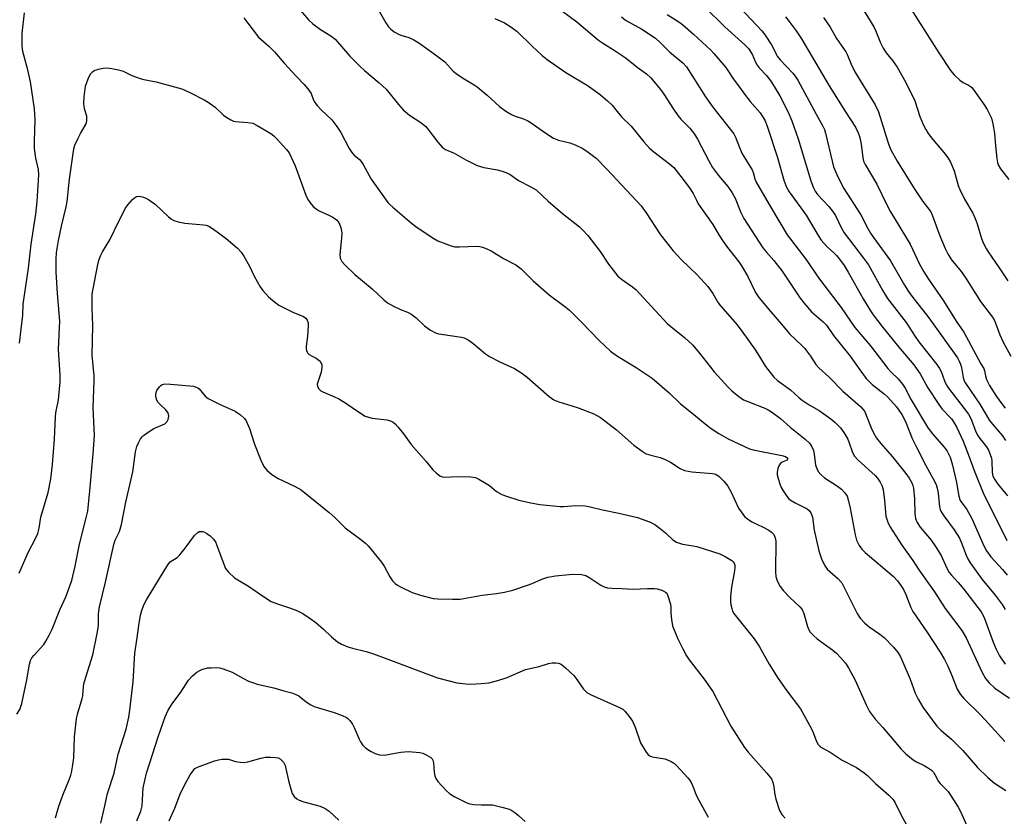
# Model space of a CAD drawing. Units: inches. Extents: x 1189770 to 1195770, y 553456 to 557456.
# Drawn here: x 1191030 to 1191328, y 555226 to 555467 of the extents above; entities that cross this region are included whole.
import ezdxf

# ---------------------------------------------------------------- set-up
doc = ezdxf.new("R2010")
doc.units = ezdxf.units.IN
doc.header["$MEASUREMENT"] = 0
doc.layers.add('Undefined', color=1, linetype='Continuous')

msp = doc.modelspace()

# ---------------------------------------------------------------- linework, layer by layer
at = {"layer": 'Undefined'}
for points, elevation in [([(1191282.4, 555474.29), (1191288.29, 555464.67), (1191288.92, 555463.35), (1191290.31, 555459.86), (1191291.1, 555458.3), (1191292.03, 555456.81), (1191293.88, 555454.53), (1191295.34, 555452.52), (1191297.94, 555447.87), (1191300.64, 555442.32), (1191302.16, 555437.63), (1191303.18, 555435.23), (1191303.95, 555433.67), (1191304.73, 555432.49), (1191306.1, 555430.67), (1191309.48, 555426.71), (1191310.7, 555425.02), (1191311.47, 555423.78), (1191312.6, 555421.23), (1191313.76, 555416.79), (1191314.22, 555415.53), (1191315.72, 555412.68), (1191318.23, 555408.39), (1191318.94, 555406.8), (1191319.52, 555405.16), (1191320.77, 555400.75), (1191321.41, 555399.21), (1191322.18, 555397.76), (1191322.8, 555396.77), (1191326.18, 555391.9), (1191328.74, 555387.93)], 348), ([(1191295.89, 555475.81), (1191307.89, 555456.84), (1191311.42, 555451.53), (1191312.53, 555450.19), (1191314.31, 555448.6), (1191315.28, 555447.92), (1191316.93, 555447.09), (1191317.75, 555446.46), (1191318.46, 555445.6), (1191321.43, 555441.4), (1191322.49, 555439.69), (1191323.79, 555437.08), (1191324.28, 555435.41), (1191324.75, 555432.53), (1191325.04, 555428.7), (1191325.44, 555424.88), (1191325.64, 555423.72), (1191325.87, 555423), (1191326.54, 555421.84), (1191329.06, 555418.58)], 346), ([(1191113.73, 555471.17), (1191117.51, 555466.8), (1191118.82, 555465.64), (1191121.12, 555463.85), (1191124.2, 555461.96), (1191125.51, 555460.95), (1191130, 555455.84), (1191133.12, 555452.69), (1191134.41, 555451.48), (1191138.87, 555447.75), (1191140.93, 555445.85), (1191144.71, 555441.19), (1191146.06, 555439.67), (1191148.05, 555438.05), (1191151.42, 555435.82), (1191152.96, 555434.54), (1191153.68, 555433.69), (1191156.58, 555429.86), (1191157.86, 555428.38), (1191158.27, 555428.02), (1191158.93, 555427.62), (1191161.54, 555426.54), (1191165.06, 555424.54), (1191168.49, 555422.8), (1191170.47, 555422.25), (1191174.63, 555421.51), (1191176.31, 555421), (1191177.66, 555420.46), (1191178.41, 555420.04), (1191180.98, 555418.26), (1191184.5, 555416.51), (1191186.23, 555415.43), (1191189.94, 555412.02), (1191194.21, 555408.3), (1191199.32, 555404.27), (1191200.39, 555403.31), (1191201.89, 555401.67), (1191202.93, 555400.38), (1191205.58, 555396.84), (1191208.13, 555393), (1191210.99, 555389.38), (1191212.01, 555388.46), (1191215.37, 555386.17), (1191216.52, 555385.25), (1191225.86, 555375.1), (1191226.96, 555374.14), (1191231.04, 555370.87), (1191233.47, 555368.68), (1191235.65, 555366.09), (1191240.09, 555360.48), (1191244.16, 555355.97), (1191245.37, 555354.72), (1191247.46, 555353.04), (1191248.94, 555352.05), (1191250.22, 555351.47), (1191255.35, 555349.49), (1191256.38, 555348.97), (1191257.35, 555348.36), (1191260.14, 555346.34), (1191262.99, 555343.73), (1191267.56, 555340.11), (1191268.85, 555338.94), (1191269.48, 555338), (1191270.03, 555336.69), (1191270.27, 555335.59), (1191270.71, 555332.24), (1191271.03, 555331.25), (1191271.51, 555330.36), (1191272.28, 555329.47), (1191273.39, 555328.5), (1191277.31, 555325.91), (1191278.48, 555325.05), (1191279.44, 555324.07), (1191280.18, 555322.95), (1191280.55, 555321.85), (1191281.13, 555319.25), (1191282.61, 555311.22), (1191283.1, 555309.59), (1191283.81, 555308.06), (1191284.66, 555306.9), (1191285.66, 555305.86), (1191294.18, 555298.66), (1191295.42, 555297.37), (1191296.49, 555295.94), (1191297.24, 555294.72), (1191297.98, 555293.24), (1191299.45, 555289.34), (1191300.06, 555288.1), (1191304.33, 555281.96), (1191308.37, 555275.84), (1191309.66, 555273.62), (1191310.69, 555271.54), (1191311.69, 555269.26), (1191313.47, 555264.64), (1191314.33, 555263.1), (1191315.45, 555261.81), (1191320.41, 555256.97), (1191321.85, 555255.46), (1191327.86, 555248.79)], 368), ([(1191137.2, 555472.25), (1191140.85, 555465.94), (1191141.68, 555464.73), (1191142.25, 555464.08), (1191143.39, 555463.19), (1191144.65, 555462.47), (1191145.42, 555462.18), (1191147.77, 555461.52), (1191149.35, 555460.75), (1191150.86, 555459.82), (1191155.51, 555456.52), (1191158.68, 555454.12), (1191161.22, 555451.35), (1191162.09, 555450.55), (1191163.97, 555449.29), (1191167.54, 555447.19), (1191168.49, 555446.53), (1191171.47, 555444.08), (1191175.24, 555440.6), (1191177.12, 555439.26), (1191178.86, 555438.21), (1191179.89, 555437.69), (1191182.45, 555436.87), (1191183.79, 555436.3), (1191184.79, 555435.67), (1191188.86, 555432.73), (1191191.53, 555431.05), (1191193, 555430.51), (1191196.44, 555429.69), (1191198.05, 555429.02), (1191200.15, 555428.02), (1191201.61, 555427.1), (1191204.37, 555424.98), (1191207.76, 555421.58), (1191217.95, 555410.63), (1191219.53, 555408.5), (1191223.79, 555401.88), (1191227.64, 555397.06), (1191230.13, 555394.45), (1191234.95, 555389.79), (1191238.16, 555386.27), (1191239.67, 555384.1), (1191241.26, 555381.36), (1191241.93, 555380.39), (1191246.97, 555374.65), (1191248.44, 555372.81), (1191252.52, 555367.03), (1191255.6, 555362.09), (1191258.08, 555358.83), (1191259.17, 555357.86), (1191263.08, 555355.09), (1191265.74, 555352.67), (1191266.64, 555351.94), (1191268.73, 555350.53), (1191271.77, 555348.76), (1191275.3, 555346.25), (1191276.61, 555345.17), (1191278.18, 555343.61), (1191279.21, 555342.19), (1191280.4, 555340.13), (1191280.83, 555339.08), (1191281.7, 555336.38), (1191282.36, 555335.11), (1191283.56, 555333.81), (1191288.66, 555329.2), (1191289.43, 555328.33), (1191290.2, 555327.16), (1191290.81, 555325.91), (1191291.08, 555324.81), (1191291.51, 555321.67), (1191291.78, 555318.02), (1191291.95, 555316.92), (1191292.53, 555315.04), (1191293.09, 555313.75), (1191296.7, 555308.16), (1191300.02, 555303.53), (1191301.91, 555300.65), (1191306.59, 555294), (1191309.87, 555289.04), (1191314.92, 555282.38), (1191316.15, 555280.12), (1191320.92, 555269.82), (1191322.03, 555267.89), (1191323.15, 555266.56), (1191324.82, 555264.92), (1191329.29, 555261.87)], 366), ([(1191192.01, 555471.01), (1191198.57, 555466.2), (1191205.12, 555460.69), (1191206.31, 555459.87), (1191210.49, 555457.28), (1191213.19, 555455.43), (1191214.62, 555454.36), (1191216.79, 555452.5), (1191219.57, 555450.5), (1191220.94, 555449.24), (1191223.87, 555445.73), (1191224.89, 555444.32), (1191227.72, 555439.87), (1191229.06, 555437.92), (1191230.01, 555436.8), (1191232.67, 555434.04), (1191234.08, 555432.29), (1191234.97, 555430.76), (1191238.42, 555424.24), (1191239.59, 555422.22), (1191241.36, 555419.83), (1191244.19, 555416.42), (1191245.52, 555414.57), (1191246.4, 555412.94), (1191248.11, 555408.59), (1191248.98, 555406.81), (1191254.73, 555397.92), (1191255.72, 555396.7), (1191258.09, 555394.08), (1191260.62, 555390.93), (1191266.04, 555382.74), (1191267.09, 555381.31), (1191269.44, 555378.6), (1191273.02, 555375.58), (1191273.98, 555374.55), (1191276.07, 555371.5), (1191281.12, 555365.23), (1191284.03, 555361.04), (1191286, 555358.48), (1191286.78, 555357.64), (1191287.82, 555356.68), (1191291.37, 555353.82), (1191292.49, 555352.78), (1191295.09, 555349.92), (1191296.72, 555347.62), (1191297.88, 555345.45), (1191299.91, 555340.37), (1191301.16, 555337.7), (1191304.02, 555332.14), (1191306.23, 555328.19), (1191307.08, 555326.41), (1191307.42, 555325.29), (1191307.71, 555323.84), (1191308.11, 555319.71), (1191308.31, 555318.93), (1191308.65, 555318.15), (1191309.39, 555316.94), (1191312.56, 555312.76), (1191314.14, 555310.28), (1191314.92, 555308.57), (1191316.15, 555305.06), (1191316.76, 555303.76), (1191317.35, 555302.75), (1191321.03, 555297.72), (1191324.99, 555293.05), (1191327.04, 555290.19), (1191328, 555288.72)], 362), ([(1191237.14, 555470.76), (1191243.25, 555464.67), (1191249.31, 555459.25), (1191250.39, 555458.12), (1191251.51, 555456.42), (1191252.57, 555454), (1191253.07, 555453.13), (1191253.69, 555452.34), (1191255.99, 555449.89), (1191257.39, 555448), (1191259.86, 555443.82), (1191262.41, 555438.9), (1191263.54, 555436.3), (1191265.44, 555430.85), (1191269.3, 555418.21), (1191270.06, 555416.05), (1191270.53, 555415.07), (1191271.29, 555414.03), (1191274.74, 555410.39), (1191275.8, 555409.04), (1191276.66, 555407.67), (1191278.5, 555403.91), (1191279.35, 555402.47), (1191285.21, 555394.83), (1191286.65, 555392.8), (1191291.01, 555384.93), (1191292.42, 555382.68), (1191298.04, 555375.4), (1191300.76, 555371.13), (1191301.84, 555369.59), (1191307.3, 555362.67), (1191308.14, 555361.51), (1191308.65, 555360.54), (1191309.66, 555357.76), (1191310.26, 555356.49), (1191310.88, 555355.56), (1191315.62, 555349.44), (1191316.84, 555347.74), (1191317.55, 555346.36), (1191319.05, 555342.62), (1191319.64, 555341.39), (1191320.34, 555340.32), (1191322.33, 555337.81), (1191322.9, 555336.82), (1191323.48, 555335.52), (1191323.82, 555334.44), (1191323.92, 555333.58), (1191324, 555330.07), (1191324.26, 555328.94), (1191324.69, 555328.01), (1191325.74, 555326.51), (1191328.64, 555322.99)], 356), ([(1191247.79, 555470.52), (1191254.47, 555463.51), (1191255.47, 555462.2), (1191257.42, 555459.22), (1191258, 555458.19), (1191258.77, 555456.42), (1191259.13, 555455.84), (1191260.02, 555454.77), (1191263.84, 555450.67), (1191264.57, 555449.77), (1191265.37, 555448.6), (1191270.86, 555438.28), (1191272.89, 555434.73), (1191273.36, 555433.67), (1191273.71, 555432.53), (1191275.68, 555424.1), (1191276.15, 555422.44), (1191277.07, 555420.06), (1191279.07, 555416.2), (1191284.35, 555407.89), (1191286.48, 555403.81), (1191287.32, 555402.37), (1191288.17, 555401.08), (1191293.32, 555394.04), (1191297.6, 555386.61), (1191298.79, 555384.72), (1191299.81, 555383.32), (1191304.94, 555376.82), (1191313.54, 555364.67), (1191314.07, 555363.74), (1191314.47, 555362.78), (1191314.75, 555361.74), (1191315.29, 555358.73), (1191315.62, 555357.74), (1191315.98, 555357.02), (1191320.26, 555350.76), (1191323.24, 555345.78), (1191324.11, 555344.65), (1191327.2, 555341.11), (1191328.11, 555339.74)], 354), ([(1191030.22, 555369.14), (1191031.16, 555377.6), (1191031.34, 555380.96), (1191032.86, 555391.83), (1191033.72, 555399.08), (1191035.14, 555408.07), (1191035.56, 555411.92), (1191036.06, 555419.94), (1191035.93, 555421.58), (1191035.11, 555425.05), (1191034.7, 555427.92), (1191034.67, 555430.19), (1191034.91, 555436.75), (1191034.85, 555438.36), (1191034.68, 555439.95), (1191033.52, 555448.13), (1191032.71, 555451.75), (1191031.22, 555457.23), (1191030.97, 555458.95), (1191030.96, 555462.66), (1191031.71, 555468.95)], 370), ([(1191097.91, 555467.39), (1191099.17, 555465.84), (1191102.4, 555461.53), (1191105.51, 555458.84), (1191107.22, 555457.18), (1191110.13, 555453.73), (1191113.75, 555449.76), (1191116.22, 555447.25), (1191117.34, 555445.96), (1191118.27, 555444.56), (1191119.02, 555442.55), (1191119.41, 555441.81), (1191120.14, 555440.9), (1191121.36, 555439.62), (1191124.52, 555436.56), (1191126.1, 555434.61), (1191127.31, 555432.75), (1191129.83, 555427.95), (1191130.56, 555426.72), (1191131.27, 555425.91), (1191132.91, 555424.58), (1191133.41, 555424.01), (1191133.99, 555423.08), (1191136.42, 555418.67), (1191141.51, 555411.67), (1191142.08, 555411.02), (1191142.95, 555410.2), (1191148.66, 555405.34), (1191150.29, 555404.09), (1191155.32, 555400.8), (1191156.56, 555400.1), (1191158.17, 555399.42), (1191160.62, 555398.5), (1191161.74, 555398.25), (1191163.16, 555398.23), (1191168.38, 555398.42), (1191169.25, 555398.37), (1191170.08, 555398.18), (1191171.42, 555397.65), (1191172.72, 555397.03), (1191176.41, 555394.69), (1191180.11, 555392.82), (1191181.71, 555391.64), (1191185.41, 555388), (1191190.23, 555383.71), (1191194.89, 555380.26), (1191196.23, 555379.18), (1191200.05, 555375.43), (1191205.32, 555369.94), (1191208.78, 555366.77), (1191210.89, 555365.22), (1191216.51, 555361.82), (1191221.36, 555358.55), (1191226.5, 555354.17), (1191229.84, 555350.86), (1191232.83, 555348.53), (1191237.85, 555344.33), (1191239.12, 555343.35), (1191241.47, 555341.83), (1191244.32, 555340.21), (1191250.74, 555337.21), (1191251.83, 555336.91), (1191260.47, 555335.21), (1191261.56, 555334.88), (1191262.14, 555334.51), (1191262.27, 555334.21), (1191262.24, 555334.05), (1191262.06, 555333.82), (1191260.56, 555333.15), (1191259.99, 555332.71), (1191259.59, 555332.04), (1191259.31, 555331.27), (1191259.08, 555330.2), (1191259.11, 555329.38), (1191259.37, 555328.27), (1191259.89, 555326.63), (1191260.3, 555325.56), (1191260.88, 555324.52), (1191261.87, 555323.02), (1191262.63, 555322.12), (1191263.3, 555321.61), (1191264.54, 555320.88), (1191268.16, 555319.1), (1191268.8, 555318.58), (1191269.27, 555317.89), (1191269.5, 555317.38), (1191269.72, 555316.53), (1191270.29, 555312.7), (1191271.65, 555306.38), (1191272.57, 555303.72), (1191273.54, 555301.78), (1191274.21, 555300.92), (1191277.41, 555298.03), (1191278.57, 555296.71), (1191279.43, 555295.15), (1191283.25, 555287.51), (1191283.73, 555286.68), (1191284.19, 555286.07), (1191285.59, 555284.61), (1191286.87, 555283.45), (1191290.14, 555281.28), (1191291.41, 555280.22), (1191294.22, 555277.31), (1191295.68, 555275.56), (1191296.35, 555274.44), (1191297.08, 555272.82), (1191299.26, 555267.65), (1191300.78, 555263.46), (1191301.65, 555261.65), (1191303.11, 555259.17), (1191307.35, 555253.48), (1191308.48, 555252.28), (1191311.8, 555249.49), (1191313.31, 555248.06), (1191315.15, 555246.13), (1191319.62, 555240.99), (1191322.74, 555237.97), (1191324.71, 555236.26), (1191328.14, 555233.97)], 370), ([(1191173.75, 555467.23), (1191176.73, 555465.91), (1191178.67, 555464.65), (1191180.52, 555463.24), (1191185.07, 555458.82), (1191188.12, 555456.04), (1191189.62, 555454.81), (1191195.2, 555450.93), (1191202.03, 555446.91), (1191205.69, 555444.16), (1191207.81, 555442.38), (1191209.22, 555440.99), (1191210.39, 555439.66), (1191212.05, 555437.53), (1191214.98, 555434.67), (1191218.8, 555429.94), (1191220.55, 555428.08), (1191221.81, 555426.93), (1191226.53, 555423.36), (1191227.82, 555422.17), (1191230.03, 555419.51), (1191232.63, 555416.05), (1191233.71, 555414.31), (1191234.67, 555412.3), (1191235.25, 555411.24), (1191239.6, 555404.99), (1191241.47, 555401.87), (1191242.77, 555399.89), (1191244.1, 555397.99), (1191247.5, 555393.7), (1191248.33, 555392.51), (1191250.27, 555389.32), (1191252.58, 555384.46), (1191253.5, 555382.96), (1191257.12, 555378.6), (1191260.4, 555374.87), (1191262.82, 555371.99), (1191266.54, 555368.45), (1191267.35, 555367.59), (1191269.19, 555365.26), (1191270.8, 555362.74), (1191271.64, 555361.69), (1191274.84, 555358.86), (1191278.95, 555354.68), (1191284.21, 555349.97), (1191284.99, 555349.19), (1191285.43, 555348.58), (1191285.8, 555347.89), (1191287.46, 555343.59), (1191288.28, 555341.87), (1191289.11, 555340.46), (1191290.37, 555338.86), (1191293.9, 555334.84), (1191297.99, 555329.76), (1191299.01, 555328.37), (1191299.81, 555326.97), (1191300.11, 555326.18), (1191300.31, 555325.34), (1191300.56, 555322.09), (1191300.69, 555317.55), (1191300.91, 555316.18), (1191301.41, 555314.93), (1191302.31, 555313.53), (1191305.59, 555309.66), (1191306.94, 555307.73), (1191308.62, 555304.96), (1191310.34, 555301.15), (1191311.08, 555299.89), (1191311.78, 555299.03), (1191313.79, 555296.89), (1191315.4, 555294.98), (1191320.72, 555288.01), (1191321.59, 555286.26), (1191324.31, 555278.86), (1191325.21, 555276.7), (1191326.23, 555274.72), (1191327.92, 555272.13)], 364), ([(1191212.01, 555467.71), (1191213.28, 555466.74), (1191218.18, 555463.95), (1191222.31, 555461.23), (1191223.78, 555459.92), (1191226.67, 555457.07), (1191230.55, 555453.84), (1191231.66, 555452.64), (1191237.39, 555443.55), (1191239.66, 555440.46), (1191245.96, 555432.39), (1191246.48, 555431.39), (1191247.7, 555428.23), (1191248.55, 555426.35), (1191251.56, 555421.54), (1191251.86, 555420.73), (1191252.31, 555418.77), (1191252.77, 555417.75), (1191257.37, 555409.77), (1191262.09, 555401.88), (1191267.79, 555394.51), (1191271.91, 555388.5), (1191278.44, 555379.91), (1191282.58, 555373.92), (1191287.24, 555368.33), (1191292.48, 555361.5), (1191293.4, 555360.5), (1191295.64, 555358.36), (1191296.97, 555356.79), (1191297.74, 555355.53), (1191299.57, 555351.98), (1191304.5, 555343.73), (1191305.92, 555341.82), (1191309.53, 555337.71), (1191310.44, 555336.5), (1191311.33, 555334.66), (1191312.09, 555332.27), (1191313.21, 555327.07), (1191313.96, 555322.9), (1191314.4, 555321.65), (1191316.35, 555318.85), (1191317.91, 555316.2), (1191321.51, 555307.92), (1191322.3, 555306.37), (1191323.68, 555304.57), (1191327.11, 555300.78), (1191328.53, 555299.06)], 360), ([(1191225.84, 555468.42), (1191229.07, 555466.37), (1191230.5, 555465.36), (1191233.77, 555462.51), (1191239.05, 555457.63), (1191239.98, 555456.64), (1191243.59, 555452.41), (1191246.06, 555448.57), (1191247.72, 555446.5), (1191249.21, 555444.38), (1191250.95, 555442.11), (1191253.9, 555438.71), (1191255.34, 555436.5), (1191256.08, 555434.65), (1191259.04, 555425.5), (1191261.19, 555418.04), (1191261.89, 555416.25), (1191262.68, 555414.86), (1191267.82, 555407.85), (1191271.45, 555401.7), (1191272.39, 555400.27), (1191274.06, 555398.35), (1191276.22, 555396.46), (1191277.02, 555395.64), (1191277.91, 555394.55), (1191279.29, 555392.6), (1191280.57, 555390.59), (1191285.11, 555382.55), (1191287.25, 555378.94), (1191288.06, 555377.71), (1191290.67, 555374.29), (1191295.83, 555367.96), (1191300.36, 555362.58), (1191302.24, 555359.91), (1191304.61, 555355.63), (1191307.88, 555350.63), (1191308.97, 555349.25), (1191311.73, 555346.3), (1191312.4, 555345.38), (1191313.25, 555343.82), (1191315.23, 555339.5), (1191317.1, 555334.81), (1191318.59, 555330.68), (1191321.47, 555323.47), (1191323.35, 555319.9), (1191328.51, 555309.58)], 358), ([(1191261.63, 555467.67), (1191262.71, 555466.3), (1191264.79, 555463.49), (1191266.41, 555461.09), (1191274.83, 555446.88), (1191279.73, 555439.02), (1191282.71, 555434.43), (1191283.58, 555432.68), (1191284.05, 555431.31), (1191284.47, 555429.25), (1191284.92, 555425.13), (1191285.19, 555424.12), (1191285.62, 555423.13), (1191289.21, 555417.14), (1191292.14, 555411.12), (1191293.34, 555408.84), (1191299.26, 555399.01), (1191302.13, 555393.04), (1191303.41, 555390.73), (1191304.81, 555388.49), (1191309.35, 555381.96), (1191313.14, 555375.75), (1191315.44, 555372.42), (1191316.2, 555371.18), (1191320.65, 555362.87), (1191321.5, 555361.5), (1191321.75, 555360.82), (1191322.03, 555359.28), (1191322.34, 555358.16), (1191323.23, 555356.38), (1191325.37, 555352.98), (1191326.94, 555350.8), (1191327.98, 555349.52)], 352), ([(1191273.13, 555467.56), (1191275.08, 555464.61), (1191276.99, 555461.16), (1191279.8, 555457.18), (1191280.3, 555456.16), (1191281.4, 555453.37), (1191282.56, 555451.12), (1191288.7, 555441.12), (1191289.65, 555438.98), (1191292.38, 555430.21), (1191292.81, 555429.01), (1191293.45, 555427.55), (1191295.34, 555424.12), (1191300.49, 555415.9), (1191303.1, 555411.96), (1191304.94, 555409.66), (1191305.48, 555408.85), (1191306.05, 555407.59), (1191308.27, 555401.52), (1191309.86, 555397.73), (1191310.73, 555395.95), (1191311.78, 555394.35), (1191314.65, 555390.74), (1191315.89, 555389.08), (1191320.51, 555381.73), (1191323.47, 555377.95), (1191324.44, 555376.59), (1191324.98, 555375.47), (1191326.34, 555371.68), (1191327.35, 555369.41), (1191329.64, 555365.19)], 350), ([(1191030.07, 555299.71), (1191032.79, 555305.87), (1191035.15, 555310.33), (1191035.72, 555311.64), (1191036.1, 555313.29), (1191036.67, 555316.63), (1191038.83, 555324), (1191039.7, 555328.12), (1191040.17, 555332.44), (1191040.74, 555340.19), (1191041.03, 555346.88), (1191041.2, 555348.14), (1191041.98, 555352.03), (1191042.48, 555357.51), (1191042.48, 555359.5), (1191041.93, 555367.19), (1191042.29, 555373.74), (1191042.33, 555375.74), (1191041.69, 555384.12), (1191041.3, 555390.73), (1191041.22, 555394.54), (1191041.32, 555396.5), (1191041.95, 555400.15), (1191042.83, 555404.52), (1191044.25, 555410.29), (1191044.56, 555411.89), (1191045.32, 555418.65), (1191046.57, 555427.87), (1191046.92, 555428.98), (1191047.79, 555430.86), (1191048.61, 555432.43), (1191050.07, 555434.92), (1191050.29, 555435.44), (1191050.5, 555436.27), (1191050.56, 555437.11), (1191050.49, 555437.68), (1191049.86, 555439.91), (1191049.59, 555441.54), (1191049.7, 555443.56), (1191050.15, 555446.73), (1191050.91, 555448.96), (1191051.68, 555450.52), (1191052.27, 555451.14), (1191052.74, 555451.46), (1191054.08, 555451.92), (1191055.5, 555452.2), (1191056.65, 555452.28), (1191058.1, 555452.11), (1191060.12, 555451.73), (1191061.5, 555451.28), (1191064.14, 555450), (1191066.64, 555449.13), (1191067.76, 555448.83), (1191071.46, 555448.12), (1191079.25, 555445.92), (1191081.68, 555444.83), (1191085.94, 555442.69), (1191087.22, 555441.96), (1191089.33, 555440.39), (1191091.83, 555438), (1191092.79, 555437.31), (1191094.06, 555436.56), (1191094.86, 555436.23), (1191095.41, 555436.11), (1191099.19, 555435.84), (1191100.64, 555435.57), (1191101.97, 555434.94), (1191106.09, 555432.49), (1191107.03, 555431.78), (1191107.86, 555430.97), (1191110.79, 555427.75), (1191111.65, 555426.6), (1191112.29, 555425.32), (1191113.43, 555422.68), (1191116.69, 555413.86), (1191117.34, 555412.55), (1191117.95, 555411.56), (1191118.91, 555410.47), (1191119.79, 555409.72), (1191120.76, 555409.16), (1191123.88, 555407.71), (1191124.87, 555407.17), (1191125.97, 555406.36), (1191126.65, 555405.56), (1191127.22, 555404.03), (1191127.52, 555402.42), (1191127.49, 555400.86), (1191126.94, 555395.92), (1191127.11, 555394.81), (1191127.6, 555393.78), (1191128.54, 555392.69), (1191131.51, 555389.87), (1191136.75, 555385.58), (1191140.29, 555382.25), (1191141.37, 555381.34), (1191143.16, 555380.33), (1191145.33, 555379.35), (1191147.45, 555378.51), (1191148.44, 555378), (1191150, 555376.75), (1191152.49, 555374.41), (1191154.4, 555373.1), (1191155.9, 555372.25), (1191156.73, 555371.98), (1191157.6, 555371.81), (1191163.73, 555370.96), (1191164.51, 555370.73), (1191165.72, 555370.13), (1191167.12, 555369.19), (1191170.98, 555365.95), (1191172.17, 555365.1), (1191175.25, 555363.54), (1191179.68, 555361.5), (1191181.94, 555360.06), (1191183.6, 555358.82), (1191190.16, 555353.05), (1191191.57, 555351.99), (1191193.11, 555351.37), (1191197.03, 555350.26), (1191198.98, 555349.56), (1191203.68, 555347.75), (1191205.76, 555346.64), (1191210.51, 555343), (1191215.8, 555338.37), (1191218.33, 555336.5), (1191219.53, 555335.75), (1191220.87, 555335.27), (1191223.69, 555334.6), (1191225.08, 555334.1), (1191226.84, 555333.2), (1191229.81, 555331.28), (1191231.12, 555330.67), (1191233.32, 555330.25), (1191239.52, 555329.81), (1191240.6, 555329.52), (1191241.59, 555328.88), (1191242.96, 555327.46), (1191244.21, 555325.92), (1191245.15, 555324.18), (1191247.42, 555319.33), (1191248.2, 555318.15), (1191249.26, 555316.83), (1191250.07, 555316.09), (1191251.42, 555315.21), (1191254.88, 555313.6), (1191256.56, 555312.68), (1191257.42, 555312.06), (1191258.04, 555311.33), (1191258.44, 555310.38), (1191258.63, 555309.31), (1191258.57, 555300.06), (1191258.71, 555298.67), (1191259.06, 555297.35), (1191259.99, 555295.67), (1191260.98, 555294.31), (1191262.8, 555292.43), (1191265.93, 555289.53), (1191266.61, 555288.71), (1191267.17, 555287.47), (1191268.24, 555283.55), (1191268.65, 555282.58), (1191269.07, 555281.89), (1191270.04, 555280.8), (1191271.13, 555279.82), (1191275.87, 555276.37), (1191277.01, 555275.45), (1191278.25, 555274.22), (1191279.69, 555272.48), (1191280.64, 555271.07), (1191282.68, 555267.31), (1191285.92, 555259.91), (1191287, 555257.85), (1191288.75, 555255.48), (1191291.01, 555253.02), (1191296.52, 555246.5), (1191297.95, 555245.08), (1191300.19, 555243.31), (1191301.17, 555242.71), (1191303.5, 555241.58), (1191304.52, 555241), (1191305.7, 555240.15), (1191306.29, 555239.53), (1191306.76, 555238.81), (1191307.86, 555236.75), (1191308.35, 555236.14), (1191309.95, 555234.55), (1191310.7, 555233.68), (1191313.81, 555228.97), (1191314.5, 555227.7), (1191316.86, 555222.22)], 372), ([(1191029.37, 555257.1), (1191030.27, 555258.53), (1191030.9, 555260.29), (1191032.43, 555267.48), (1191033.2, 555272.16), (1191033.53, 555273.31), (1191033.91, 555274.04), (1191034.58, 555274.94), (1191037.54, 555278.09), (1191038.18, 555279.08), (1191039.18, 555280.91), (1191040.09, 555282.78), (1191042.34, 555288.55), (1191044.24, 555292.75), (1191045.32, 555295.52), (1191045.95, 555297.48), (1191047.01, 555301.75), (1191048.28, 555308.39), (1191050.36, 555316.4), (1191050.79, 555318.37), (1191051.47, 555324.54), (1191052.43, 555335.69), (1191052.8, 555341.29), (1191052.78, 555343.37), (1191052.47, 555349.63), (1191052.78, 555357.91), (1191052.72, 555359.32), (1191052.19, 555365.55), (1191052.37, 555374.49), (1191052.14, 555379.73), (1191052.13, 555382.12), (1191052.18, 555383.91), (1191052.33, 555385.04), (1191053.96, 555393.38), (1191054.24, 555394.45), (1191054.65, 555395.48), (1191055.31, 555396.71), (1191057.46, 555400.32), (1191060.19, 555406.03), (1191062.33, 555410.12), (1191063, 555411.04), (1191064.32, 555412.52), (1191064.92, 555413.08), (1191065.58, 555413.46), (1191066.33, 555413.53), (1191067.38, 555413.35), (1191068.16, 555413.09), (1191069.16, 555412.53), (1191071.27, 555411.02), (1191075.18, 555407.34), (1191076.06, 555406.62), (1191076.79, 555406.2), (1191078.15, 555405.78), (1191080.13, 555405.36), (1191085.74, 555404.93), (1191086.59, 555404.76), (1191087.35, 555404.44), (1191088.79, 555403.55), (1191092.62, 555400.72), (1191096.03, 555397.81), (1191097.2, 555396.61), (1191098, 555395.45), (1191099.66, 555392.35), (1191101.04, 555389.39), (1191102.88, 555386.15), (1191103.71, 555385.02), (1191105.39, 555383.13), (1191106.68, 555381.98), (1191108.56, 555380.62), (1191112.73, 555378.49), (1191116.03, 555377.19), (1191116.64, 555376.69), (1191117.09, 555376.04), (1191117.38, 555375.32), (1191117.44, 555374.42), (1191117.17, 555371.28), (1191116.78, 555368.19), (1191116.78, 555367.39), (1191116.89, 555366.9), (1191117.22, 555366.26), (1191117.7, 555365.72), (1191118.36, 555365.31), (1191119.81, 555364.61), (1191120.72, 555363.92), (1191121.26, 555363.31), (1191121.56, 555362.61), (1191121.56, 555361.81), (1191121.3, 555360.41), (1191120.16, 555356.79), (1191120.22, 555356.03), (1191120.58, 555355.35), (1191121.22, 555354.78), (1191121.8, 555354.42), (1191125.38, 555352.96), (1191126.7, 555352.29), (1191128.47, 555351.18), (1191132.89, 555348.15), (1191134.64, 555347.13), (1191135.63, 555346.75), (1191136.68, 555346.5), (1191141.2, 555345.97), (1191142.29, 555345.66), (1191143.04, 555345.3), (1191143.7, 555344.74), (1191144.49, 555343.85), (1191146.19, 555341.75), (1191148.54, 555338.56), (1191153.09, 555333.43), (1191155.1, 555330.92), (1191156.11, 555329.93), (1191157.21, 555329.07), (1191157.93, 555328.72), (1191158.45, 555328.63), (1191162.73, 555328.86), (1191166.53, 555328.73), (1191167.94, 555328.53), (1191168.98, 555328.08), (1191171.2, 555326.75), (1191172.14, 555326.1), (1191174.25, 555324.37), (1191175.9, 555323.41), (1191177.29, 555322.89), (1191181.03, 555321.76), (1191184.21, 555320.98), (1191187.41, 555320.37), (1191193.5, 555319.82), (1191194.64, 555319.8), (1191198.21, 555320.06), (1191201.05, 555320), (1191202.17, 555319.79), (1191206.28, 555318.77), (1191211.27, 555317.83), (1191216.92, 555316.43), (1191220.54, 555315.13), (1191222.12, 555314.36), (1191223.3, 555313.49), (1191225.36, 555311.8), (1191227.55, 555309.73), (1191228.68, 555309.06), (1191230.48, 555308.46), (1191233.67, 555307.93), (1191234.8, 555307.67), (1191241.81, 555305.48), (1191243.38, 555304.74), (1191245.36, 555303.45), (1191245.78, 555303.07), (1191246.06, 555302.68), (1191246.26, 555302.1), (1191246.3, 555301.55), (1191246.17, 555300.4), (1191245.32, 555295.42), (1191245.03, 555292.6), (1191244.98, 555291.17), (1191245.09, 555290.06), (1191245.34, 555288.99), (1191245.63, 555288.23), (1191246.04, 555287.53), (1191247.18, 555285.95), (1191252.18, 555279.87), (1191253.75, 555277.42), (1191256.68, 555272.19), (1191259.36, 555267.8), (1191262, 555264.09), (1191266.18, 555258.67), (1191269.45, 555252.61), (1191269.94, 555251.53), (1191270.95, 555248.8), (1191271.49, 555247.87), (1191272.01, 555247.36), (1191272.47, 555247.04), (1191275.12, 555245.56), (1191278.71, 555243.19), (1191283, 555240.92), (1191285.33, 555239.39), (1191286.4, 555238.5), (1191288.78, 555236.11), (1191292.81, 555232.65), (1191294.02, 555231.38), (1191294.59, 555230.45), (1191296.55, 555226.61), (1191300.02, 555220.25)], 374), ([(1191041.05, 555225.71), (1191042.06, 555229.26), (1191043.29, 555232.62), (1191045.33, 555237.58), (1191045.71, 555238.69), (1191045.99, 555239.83), (1191046.64, 555243.92), (1191046.82, 555250.22), (1191047.39, 555255.62), (1191047.73, 555257.04), (1191049.15, 555261.77), (1191049.28, 555262.62), (1191049.5, 555265.5), (1191049.68, 555266.62), (1191052.31, 555275.01), (1191053.68, 555281.39), (1191054.07, 555283.72), (1191054.08, 555287.38), (1191054.37, 555289.53), (1191056.13, 555296.98), (1191058.64, 555308.37), (1191059.09, 555309.68), (1191060.38, 555312.22), (1191061.01, 555314.36), (1191062.32, 555321.13), (1191064.42, 555330.29), (1191065.25, 555336.32), (1191065.64, 555337.97), (1191066.09, 555338.99), (1191066.77, 555340.2), (1191067.26, 555340.86), (1191067.67, 555341.25), (1191069.05, 555342.26), (1191070.75, 555343.33), (1191074.07, 555344.76), (1191074.78, 555345.43), (1191075.1, 555346.11), (1191075.27, 555347.11), (1191075.22, 555347.59), (1191075.05, 555348.05), (1191074.29, 555349.08), (1191072.64, 555350.59), (1191072.08, 555351.2), (1191071.67, 555351.95), (1191071.35, 555353.04), (1191071.36, 555353.81), (1191071.69, 555354.8), (1191072.48, 555355.96), (1191072.86, 555356.35), (1191073.29, 555356.64), (1191074.06, 555356.81), (1191075.76, 555356.76), (1191081.61, 555356.27), (1191082.77, 555356.11), (1191083.6, 555355.89), (1191084.06, 555355.65), (1191084.45, 555355.33), (1191086.32, 555353.16), (1191087.21, 555352.46), (1191090.77, 555350.57), (1191095.35, 555348.57), (1191096.09, 555348.14), (1191096.97, 555347.48), (1191098.16, 555346.34), (1191098.63, 555345.67), (1191099.01, 555344.94), (1191099.65, 555343.4), (1191101.21, 555338.67), (1191103.06, 555333.76), (1191104, 555331.92), (1191104.88, 555330.77), (1191106.45, 555329.51), (1191108.36, 555328.24), (1191113.29, 555325.99), (1191115.33, 555324.88), (1191123.72, 555317.98), (1191125.45, 555316.45), (1191128.57, 555313.38), (1191133.31, 555309.83), (1191134.69, 555308.71), (1191135.56, 555307.89), (1191139.53, 555303.02), (1191140.31, 555301.8), (1191142.06, 555298.54), (1191142.91, 555297.39), (1191143.68, 555296.56), (1191144.36, 555296.04), (1191145.11, 555295.61), (1191148.79, 555293.81), (1191151.35, 555293), (1191155.12, 555292.05), (1191156.58, 555291.93), (1191161, 555291.78), (1191163.33, 555291.83), (1191170, 555293.05), (1191174.32, 555293.48), (1191176.75, 555293.92), (1191179.25, 555294.55), (1191183.67, 555296.03), (1191185.03, 555296.54), (1191187.97, 555297.84), (1191189.77, 555298.48), (1191192.08, 555298.86), (1191196.22, 555299.31), (1191197.69, 555299.39), (1191199.94, 555299.22), (1191201.27, 555298.92), (1191202.45, 555298.27), (1191205.78, 555296), (1191206.79, 555295.54), (1191207.85, 555295.25), (1191209.22, 555295.09), (1191212.3, 555295.04), (1191215.52, 555294.87), (1191219.93, 555295.03), (1191221.98, 555295.01), (1191222.83, 555294.9), (1191223.9, 555294.62), (1191224.67, 555294.33), (1191225.35, 555293.95), (1191225.71, 555293.58), (1191226.09, 555292.83), (1191226.84, 555290.26), (1191226.95, 555289.38), (1191226.98, 555287.63), (1191227.12, 555285.66), (1191227.44, 555283.73), (1191228.98, 555279.98), (1191230.57, 555276.77), (1191231.68, 555274.72), (1191232.45, 555273.49), (1191237, 555267.69), (1191239.66, 555263.94), (1191245.1, 555253.43), (1191249.22, 555246.97), (1191250.29, 555245.57), (1191255.92, 555239.29), (1191257.33, 555237.52), (1191257.7, 555236.78), (1191258.02, 555235.72), (1191258.37, 555232.76), (1191258.7, 555231.35), (1191259.83, 555227.96), (1191260.48, 555226.74), (1191261.5, 555225.69)], 376), ([(1191054.71, 555224.18), (1191055.79, 555228.43), (1191056.79, 555233.1), (1191058.81, 555239.25), (1191060.02, 555245.02), (1191062.39, 555252.58), (1191063.24, 555256.19), (1191063.56, 555258.33), (1191064.52, 555266.84), (1191065.02, 555275.46), (1191065.73, 555280.17), (1191066.2, 555283.89), (1191066.78, 555286.98), (1191067.11, 555288.37), (1191067.79, 555290.13), (1191068.58, 555291.63), (1191075, 555302.22), (1191075.75, 555303.04), (1191077.78, 555304.38), (1191078.62, 555305.16), (1191080.28, 555307.25), (1191083.1, 555311.02), (1191084.03, 555311.99), (1191084.49, 555312.2), (1191085.01, 555312.26), (1191085.54, 555312.2), (1191086.06, 555312.02), (1191086.8, 555311.61), (1191087.76, 555310.96), (1191088.74, 555309.99), (1191089.36, 555309.1), (1191089.74, 555308.3), (1191091.88, 555302.42), (1191092.47, 555301.07), (1191093.32, 555299.96), (1191095.17, 555298.25), (1191096.11, 555297.6), (1191099.4, 555295.72), (1191103.56, 555292.83), (1191106.19, 555291.14), (1191107.81, 555290.46), (1191111.46, 555289.29), (1191113.42, 555288.58), (1191114.79, 555288.03), (1191115.83, 555287.48), (1191118.04, 555285.97), (1191119.67, 555284.74), (1191122.01, 555282.72), (1191124.44, 555280.43), (1191126.23, 555278.95), (1191127.48, 555278.22), (1191129.36, 555277.43), (1191130.75, 555277.01), (1191134.9, 555275.97), (1191137.11, 555275.25), (1191140.7, 555273.98), (1191156.49, 555268.07), (1191162.27, 555266.58), (1191165.03, 555266.19), (1191166.47, 555266.17), (1191169.68, 555266.3), (1191171.94, 555266.56), (1191174.65, 555267.22), (1191177.48, 555268.14), (1191183.09, 555270.52), (1191187.18, 555271.43), (1191189.98, 555272.34), (1191191.12, 555272.53), (1191192.25, 555272.58), (1191193.07, 555272.48), (1191193.8, 555272.16), (1191195.11, 555271.1), (1191197.61, 555268.71), (1191198.53, 555267.56), (1191200.56, 555264.64), (1191201.13, 555263.98), (1191201.57, 555263.61), (1191202.86, 555262.92), (1191211.46, 555259.11), (1191212.45, 555258.55), (1191213.1, 555257.99), (1191214.38, 555256.39), (1191215.36, 555254.91), (1191216.14, 555253.13), (1191217.84, 555248.46), (1191219.28, 555245.89), (1191220.15, 555244.77), (1191220.58, 555244.48), (1191221.34, 555244.22), (1191225.16, 555243.61), (1191225.98, 555243.3), (1191227.03, 555242.76), (1191228.02, 555242.13), (1191228.68, 555241.55), (1191232.1, 555237.88), (1191232.64, 555237.19), (1191233.08, 555236.42), (1191233.83, 555234.8), (1191234.66, 555232.65), (1191235.37, 555231.09), (1191238.19, 555225.97)], 378), ([(1191065.64, 555224.87), (1191066.86, 555227.73), (1191067.2, 555229.38), (1191067.58, 555234.79), (1191068.53, 555239.21), (1191072.09, 555250.22), (1191074.21, 555256.3), (1191075.09, 555258.31), (1191076.34, 555260.24), (1191078.9, 555263.74), (1191081.29, 555267.34), (1191082.45, 555268.62), (1191083.74, 555269.76), (1191084.48, 555270.21), (1191085.28, 555270.56), (1191086.95, 555271.03), (1191088.07, 555271.11), (1191089.76, 555271.12), (1191090.59, 555271.04), (1191091.72, 555270.77), (1191094.46, 555269.78), (1191097.88, 555267.83), (1191099.41, 555267.08), (1191100.85, 555266.49), (1191101.95, 555266.17), (1191107.07, 555265.01), (1191110.09, 555264.08), (1191112.42, 555263.5), (1191113.42, 555263.16), (1191114.58, 555262.58), (1191116.84, 555260.83), (1191118.25, 555259.93), (1191119.22, 555259.42), (1191120.56, 555258.94), (1191125.22, 555257.54), (1191127.65, 555256.64), (1191128.95, 555256.04), (1191129.4, 555255.73), (1191129.99, 555255.17), (1191130.82, 555254.08), (1191131.33, 555253.03), (1191132.76, 555249.5), (1191133.18, 555248.75), (1191133.85, 555247.84), (1191134.61, 555247.05), (1191135.46, 555246.39), (1191136.39, 555245.8), (1191137.64, 555245.16), (1191138.97, 555244.76), (1191140.38, 555244.68), (1191145.34, 555245.6), (1191146.51, 555245.74), (1191147.68, 555245.77), (1191151.18, 555245.53), (1191152, 555245.31), (1191153.03, 555244.83), (1191154.45, 555243.94), (1191154.82, 555243.58), (1191155.08, 555243.14), (1191155.27, 555242.37), (1191155.48, 555239.54), (1191155.64, 555238.44), (1191155.93, 555237.68), (1191156.59, 555236.77), (1191159.12, 555233.99), (1191160.17, 555233.02), (1191161.67, 555232.13), (1191165.37, 555230.3), (1191166.19, 555230), (1191167.35, 555229.82), (1191169.73, 555229.69), (1191172.25, 555229.72), (1191173.08, 555229.64), (1191175.87, 555229.02), (1191177.8, 555228.5), (1191178.58, 555228.17), (1191179.8, 555227.38), (1191180.95, 555226.48), (1191183, 555224.68)], 380), ([(1191075.38, 555224.85), (1191077.12, 555228.69), (1191078.83, 555233.16), (1191080.49, 555236.57), (1191081.7, 555238.72), (1191082.81, 555240.26), (1191083.19, 555240.62), (1191083.92, 555241.05), (1191089.14, 555243.01), (1191090.26, 555243.31), (1191091.39, 555243.45), (1191092.53, 555243.51), (1191093.35, 555243.46), (1191095.42, 555242.81), (1191096.87, 555242.57), (1191098.04, 555242.49), (1191099.18, 555242.65), (1191103.11, 555243.83), (1191104.55, 555244.11), (1191106.02, 555244.11), (1191107.5, 555244), (1191108.34, 555243.84), (1191109.04, 555243.47), (1191109.96, 555242.56), (1191110.46, 555241.6), (1191111.42, 555237.05), (1191112.02, 555234.79), (1191112.57, 555233.15), (1191113.15, 555232.23), (1191113.96, 555231.49), (1191114.68, 555231.07), (1191116.04, 555230.62), (1191121.07, 555229.27), (1191122.58, 555228.56), (1191123.73, 555227.75), (1191126.68, 555225.01)], 382)]:
    msp.add_lwpolyline(points, dxfattribs=dict(at, elevation=elevation))

doc.saveas('drawing.dxf')
